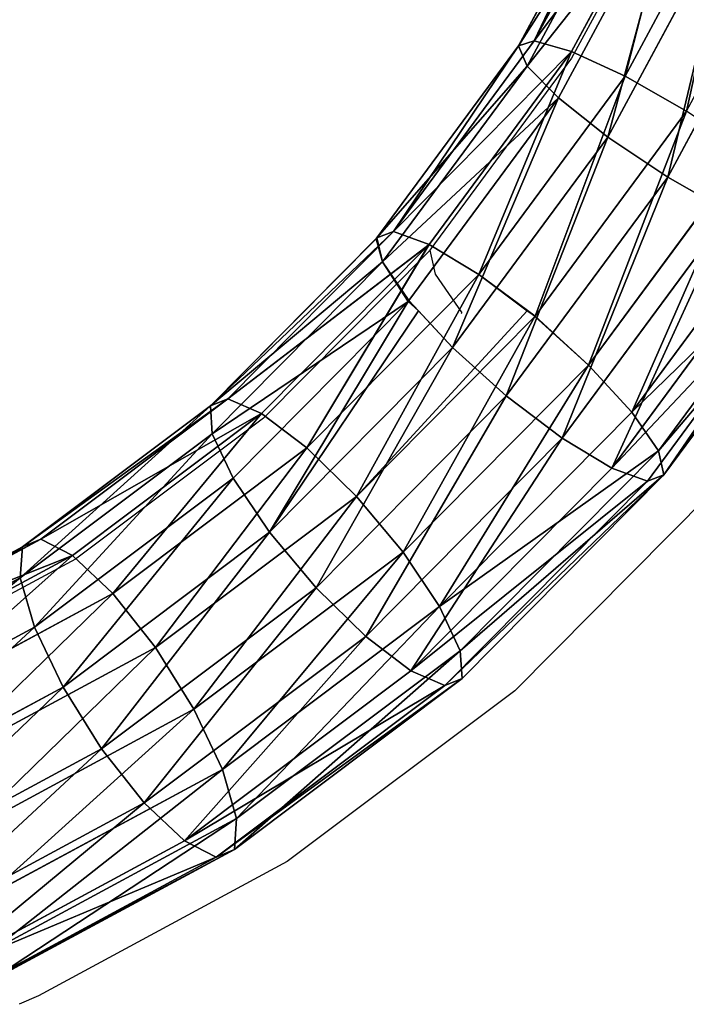
# Model space of a CAD drawing. Units: centimetres. Extents: x -305 to 305, y -290 to 289.
# Drawn here: x 66 to 74, y -39 to -28 of the extents above; entities that cross this region are included whole.
import ezdxf

# ---------------------------------------------------------------- set-up
doc = ezdxf.new("R2010")
doc.units = ezdxf.units.CM
doc.header["$LTSCALE"] = 2.54
doc.layers.get('0').update_dxf_attribs({"true_color": 0xff5454})
doc.layers.add('VP-EQ', color=7, linetype='Continuous', true_color=0x8a3492)

# ---------------------------------------------------------------- blocks, each defined once
blk = doc.blocks.new('Grupuj_79')
at = {"color": 0}
for p, q in [((-124.48, 30.678, 70.788), (-123.203, 28.271, 70.361)), ((-124.48, 30.678, 70.788), (-123.203, 28.271, 70.361)), ((-124.916, 30.584, 70.1), (-123.624, 28.15, 69.668)), ((-124.916, 30.584, 70.1), (-123.624, 28.15, 69.668)), ((-124.311, 30.633, 71.588), (-123.027, 28.213, 71.159)), ((-124.311, 30.633, 71.588), (-123.027, 28.213, 71.159)), ((-124.434, 30.456, 72.38), (-123.123, 27.983, 71.941)), ((-124.434, 30.456, 72.38), (-123.123, 27.983, 71.941)), ((-125.552, 30.365, 69.63), (-124.227, 27.866, 69.187)), ((-125.552, 30.365, 69.63), (-124.227, 27.866, 69.187)), ((-124.831, 30.173, 73.042), (-123.476, 27.618, 72.588)), ((-124.831, 30.173, 73.042), (-123.476, 27.618, 72.588)), ((-125.442, 29.828, 73.473), (-124.033, 27.171, 73.002)), ((-125.442, 29.828, 73.473), (-124.033, 27.171, 73.002)), ((-126.173, 29.474, 73.609), (-124.708, 26.712, 73.119)), ((-126.173, 29.474, 73.609), (-124.708, 26.712, 73.119)), ((-123.203, 28.271, 70.361), (-123.624, 28.15, 69.668)), ((-123.203, 28.271, 70.361), (-123.624, 28.15, 69.668)), ((-123.027, 28.213, 71.159), (-123.203, 28.271, 70.361)), ((-123.203, 28.271, 70.361), (-121.614, 26.088, 69.829)), ((-123.203, 28.271, 70.361), (-121.614, 26.088, 69.829)), ((-123.027, 28.213, 71.159), (-123.203, 28.271, 70.361)), ((-123.624, 28.15, 69.668), (-124.227, 27.866, 69.187)), ((-123.624, 28.15, 69.668), (-124.227, 27.866, 69.187)), ((-123.624, 28.15, 69.668), (-122.017, 25.941, 69.131)), ((-123.624, 28.15, 69.668), (-122.017, 25.941, 69.131)), ((-123.123, 27.983, 71.941), (-123.027, 28.213, 71.159)), ((-123.123, 27.983, 71.941), (-123.027, 28.213, 71.159)), ((-123.027, 28.213, 71.159), (-121.429, 26.018, 70.625)), ((-123.027, 28.213, 71.159), (-121.429, 26.018, 70.625)), ((-123.476, 27.618, 72.588), (-123.123, 27.983, 71.941)), ((-123.476, 27.618, 72.588), (-123.123, 27.983, 71.941)), ((-123.123, 27.983, 71.941), (-121.491, 25.741, 71.395)), ((-123.123, 27.983, 71.941), (-121.491, 25.741, 71.395)), ((-124.227, 27.866, 69.187), (-124.918, 27.465, 68.989)), ((-124.227, 27.866, 69.187), (-124.918, 27.465, 68.989)), ((-124.227, 27.866, 69.187), (-122.577, 25.599, 68.635)), ((-124.227, 27.866, 69.187), (-122.577, 25.599, 68.635)), ((-124.033, 27.171, 73.002), (-123.476, 27.618, 72.588)), ((-124.033, 27.171, 73.002), (-123.476, 27.618, 72.588)), ((-123.476, 27.618, 72.588), (-121.789, 25.299, 72.024)), ((-123.476, 27.618, 72.588), (-121.789, 25.299, 72.024)), ((-124.918, 27.465, 68.989), (-123.212, 25.12, 68.419)), ((-124.918, 27.465, 68.989), (-123.212, 25.12, 68.419)), ((-124.708, 26.712, 73.119), (-124.033, 27.171, 73.002)), ((-124.708, 26.712, 73.119), (-124.033, 27.171, 73.002)), ((-124.033, 27.171, 73.002), (-122.279, 24.761, 72.415)), ((-124.033, 27.171, 73.002), (-122.279, 24.761, 72.415)), ((-125.594, 27.006, 69.106), (-123.815, 24.561, 68.511)), ((-125.594, 27.006, 69.106), (-123.815, 24.561, 68.511)), ((-125.4, 26.311, 72.922), (-124.708, 26.712, 73.119)), ((-125.4, 26.311, 72.922), (-124.708, 26.712, 73.119)), ((-124.708, 26.712, 73.119), (-122.885, 24.207, 72.509)), ((-124.708, 26.712, 73.119), (-122.885, 24.207, 72.509)), ((-126.151, 26.559, 69.52), (-124.304, 24.022, 68.902)), ((-126.151, 26.559, 69.52), (-124.304, 24.022, 68.902)), ((-125.4, 26.311, 72.922), (-123.516, 23.723, 72.292)), ((-125.4, 26.311, 72.922), (-123.516, 23.723, 72.292)), ((-126.504, 26.194, 70.167), (-124.603, 23.581, 69.531)), ((-126.504, 26.194, 70.167), (-124.603, 23.581, 69.531)), ((-126.002, 26.027, 72.44), (-124.076, 23.381, 71.796)), ((-126.002, 26.027, 72.44), (-124.076, 23.381, 71.796)), ((-122.017, 25.941, 69.131), (-121.614, 26.088, 69.829)), ((-122.017, 25.941, 69.131), (-121.614, 26.088, 69.829)), ((-121.614, 26.088, 69.829), (-119.746, 24.174, 69.205)), ((-121.614, 26.088, 69.829), (-121.429, 26.018, 70.625)), ((-121.614, 26.088, 69.829), (-119.746, 24.174, 69.205)), ((-121.614, 26.088, 69.829), (-121.429, 26.018, 70.625)), ((-121.429, 26.018, 70.625), (-121.491, 25.741, 71.395)), ((-121.429, 26.018, 70.625), (-121.491, 25.741, 71.395)), ((-121.429, 26.018, 70.625), (-121.42, 26.004, 70.621)), ((-121.429, 26.018, 70.625), (-121.42, 26.004, 70.621)), ((-121.42, 26.004, 70.621), (-119.551, 24.093, 69.997)), ((-121.42, 26.004, 70.621), (-119.551, 24.093, 69.997)), ((-126.6, 25.964, 70.949), (-124.664, 23.304, 70.302)), ((-126.6, 25.964, 70.949), (-124.664, 23.304, 70.302)), ((-124.479, 23.234, 71.097), (-126.423, 25.906, 71.747)), ((-124.479, 23.234, 71.097), (-126.423, 25.906, 71.747)), ((-122.577, 25.599, 68.635), (-122.017, 25.941, 69.131)), ((-122.577, 25.599, 68.635), (-122.017, 25.941, 69.131)), ((-122.017, 25.941, 69.131), (-122.012, 25.934, 69.129)), ((-122.017, 25.941, 69.131), (-122.012, 25.934, 69.129)), ((-122.012, 25.934, 69.129), (-120.128, 24.005, 68.499)), ((-122.012, 25.934, 69.129), (-120.128, 24.005, 68.499)), ((-121.491, 25.741, 71.395), (-121.789, 25.299, 72.024)), ((-121.491, 25.741, 71.395), (-121.789, 25.299, 72.024)), ((-121.491, 25.741, 71.395), (-119.572, 23.774, 70.754)), ((-121.491, 25.741, 71.395), (-119.572, 23.774, 70.754)), ((-123.123, 25.18, 68.447), (-122.577, 25.599, 68.635)), ((-123.123, 25.18, 68.447), (-122.577, 25.599, 68.635)), ((-122.577, 25.599, 68.635), (-120.638, 23.612, 67.986)), ((-122.577, 25.599, 68.635), (-120.638, 23.612, 67.986)), ((-121.898, 25.18, 72.111), (-121.782, 25.289, 72.022)), ((-121.898, 25.18, 72.111), (-121.782, 25.289, 72.022)), ((-121.789, 25.299, 72.024), (-121.782, 25.289, 72.022)), ((-121.789, 25.299, 72.024), (-121.782, 25.289, 72.022)), ((-121.782, 25.289, 72.022), (-119.806, 23.267, 71.361)), ((-121.782, 25.289, 72.022), (-119.806, 23.267, 71.361)), ((-123.208, 25.115, 68.417), (-123.815, 24.561, 68.511)), ((-123.208, 25.115, 68.417), (-123.815, 24.561, 68.511)), ((-123.123, 25.18, 68.447), (-123.212, 25.12, 68.419)), ((-123.212, 25.12, 68.419), (-123.208, 25.115, 68.417)), ((-123.208, 25.115, 68.417), (-123.123, 25.18, 68.447)), ((-123.208, 25.115, 68.417), (-121.198, 23.055, 67.745)), ((-123.208, 25.115, 68.417), (-121.198, 23.055, 67.745)), ((-121.898, 25.18, 72.111), (-122.279, 24.761, 72.415)), ((-121.898, 25.18, 72.111), (-122.279, 24.761, 72.415)), ((-122.885, 24.207, 72.509), (-122.279, 24.761, 72.415)), ((-122.885, 24.207, 72.509), (-122.279, 24.761, 72.415)), ((-122.279, 24.761, 72.415), (-120.216, 22.648, 71.726)), ((-122.279, 24.761, 72.415), (-120.216, 22.648, 71.726)), ((-123.815, 24.561, 68.511), (-124.304, 24.022, 68.902)), ((-123.815, 24.561, 68.511), (-124.304, 24.022, 68.902)), ((-123.815, 24.561, 68.511), (-121.723, 22.418, 67.812)), ((-123.815, 24.561, 68.511), (-121.723, 22.418, 67.812)), ((-123.516, 23.723, 72.292), (-122.885, 24.207, 72.509)), ((-123.516, 23.723, 72.292), (-122.885, 24.207, 72.509)), ((-122.885, 24.207, 72.509), (-120.742, 22.011, 71.792)), ((-122.885, 24.207, 72.509), (-120.742, 22.011, 71.792)), ((-119.746, 24.174, 69.205), (-120.128, 24.005, 68.499)), ((-119.746, 24.174, 69.205), (-120.128, 24.005, 68.499)), ((-119.551, 24.093, 69.997), (-119.746, 24.174, 69.205)), ((-119.551, 24.093, 69.997), (-119.746, 24.174, 69.205)), ((-119.746, 24.174, 69.205), (-117.639, 22.569, 68.5)), ((-119.746, 24.174, 69.205), (-117.639, 22.569, 68.5)), ((-124.304, 24.022, 68.902), (-124.603, 23.581, 69.531)), ((-124.304, 24.022, 68.902), (-124.603, 23.581, 69.531)), ((-124.304, 24.022, 68.902), (-122.134, 21.798, 68.177)), ((-124.304, 24.022, 68.902), (-122.134, 21.798, 68.177)), ((-120.128, 24.005, 68.499), (-120.638, 23.612, 67.986)), ((-120.128, 24.005, 68.499), (-120.638, 23.612, 67.986)), ((-120.128, 24.005, 68.499), (-117.996, 22.382, 67.786)), ((-120.128, 24.005, 68.499), (-117.996, 22.382, 67.786)), ((-119.572, 23.774, 70.754), (-119.551, 24.093, 69.997)), ((-119.572, 23.774, 70.754), (-119.551, 24.093, 69.997)), ((-119.551, 24.093, 69.997), (-117.432, 22.479, 69.288)), ((-119.551, 24.093, 69.997), (-117.432, 22.479, 69.288)), ((-124.076, 23.381, 71.796), (-123.516, 23.723, 72.292)), ((-124.076, 23.381, 71.796), (-123.516, 23.723, 72.292)), ((-123.516, 23.723, 72.292), (-121.302, 21.454, 71.551)), ((-123.516, 23.723, 72.292), (-121.302, 21.454, 71.551)), ((-119.806, 23.267, 71.361), (-119.572, 23.774, 70.754)), ((-119.806, 23.267, 71.361), (-119.572, 23.774, 70.754)), ((-119.572, 23.774, 70.754), (-117.407, 22.126, 70.03)), ((-119.572, 23.774, 70.754), (-117.407, 22.126, 70.03)), ((-124.603, 23.581, 69.531), (-124.664, 23.304, 70.302)), ((-124.603, 23.581, 69.531), (-124.664, 23.304, 70.302)), ((-124.603, 23.581, 69.531), (-122.368, 21.291, 68.784)), ((-124.603, 23.581, 69.531), (-122.368, 21.291, 68.784)), ((-120.638, 23.612, 67.986), (-121.198, 23.055, 67.745)), ((-120.638, 23.612, 67.986), (-121.198, 23.055, 67.745)), ((-120.638, 23.612, 67.986), (-118.449, 21.946, 67.254)), ((-120.638, 23.612, 67.986), (-118.449, 21.946, 67.254)), ((-124.479, 23.234, 71.097), (-124.076, 23.381, 71.796)), ((-124.479, 23.234, 71.097), (-124.076, 23.381, 71.796)), ((-124.076, 23.381, 71.796), (-121.812, 21.06, 71.039)), ((-124.076, 23.381, 71.796), (-121.812, 21.06, 71.039)), ((-124.664, 23.304, 70.302), (-124.479, 23.234, 71.097)), ((-124.664, 23.304, 70.302), (-122.389, 20.972, 69.541)), ((-124.664, 23.304, 70.302), (-124.479, 23.234, 71.097)), ((-124.664, 23.304, 70.302), (-122.389, 20.972, 69.541)), ((-122.193, 20.892, 70.333), (-124.479, 23.234, 71.097)), ((-122.193, 20.892, 70.333), (-124.479, 23.234, 71.097)), ((-120.216, 22.648, 71.726), (-119.806, 23.267, 71.361)), ((-120.216, 22.648, 71.726), (-119.806, 23.267, 71.361)), ((-119.806, 23.267, 71.361), (-117.568, 21.563, 70.612)), ((-119.806, 23.267, 71.361), (-117.568, 21.563, 70.612)), ((-121.198, 23.055, 67.745), (-121.723, 22.418, 67.812)), ((-121.198, 23.055, 67.745), (-121.723, 22.418, 67.812)), ((-121.198, 23.055, 67.745), (-118.93, 21.328, 66.986)), ((-121.198, 23.055, 67.745), (-118.93, 21.328, 66.986)), ((-120.742, 22.011, 71.792), (-120.216, 22.648, 71.726)), ((-120.742, 22.011, 71.792), (-120.216, 22.648, 71.726)), ((-120.216, 22.648, 71.726), (-117.89, 20.876, 70.947)), ((-120.216, 22.648, 71.726), (-117.89, 20.876, 70.947)), ((-117.639, 22.569, 68.5), (-117.996, 22.382, 67.786)), ((-117.639, 22.569, 68.5), (-117.996, 22.382, 67.786)), ((-117.639, 22.569, 68.5), (-115.336, 21.308, 67.73)), ((-117.639, 22.569, 68.5), (-115.336, 21.308, 67.73)), ((-117.432, 22.479, 69.288), (-117.639, 22.569, 68.5)), ((-117.432, 22.479, 69.288), (-117.639, 22.569, 68.5)), ((-117.432, 22.479, 69.288), (-115.117, 21.211, 68.513)), ((-117.407, 22.126, 70.03), (-117.432, 22.479, 69.288)), ((-117.432, 22.479, 69.288), (-115.117, 21.211, 68.513)), ((-117.407, 22.126, 70.03), (-117.432, 22.479, 69.288)), ((-121.723, 22.418, 67.812), (-122.134, 21.798, 68.177)), ((-121.723, 22.418, 67.812), (-122.134, 21.798, 68.177)), ((-121.723, 22.418, 67.812), (-119.364, 20.621, 67.023)), ((-121.723, 22.418, 67.812), (-119.364, 20.621, 67.023)), ((-117.996, 22.382, 67.786), (-118.449, 21.946, 67.254)), ((-117.996, 22.382, 67.786), (-118.449, 21.946, 67.254)), ((-117.996, 22.382, 67.786), (-115.667, 21.106, 67.007)), ((-117.996, 22.382, 67.786), (-115.667, 21.106, 67.007)), ((-117.568, 21.563, 70.612), (-117.407, 22.126, 70.03)), ((-117.568, 21.563, 70.612), (-117.407, 22.126, 70.03)), ((-117.407, 22.126, 70.03), (-115.042, 20.831, 69.239)), ((-117.407, 22.126, 70.03), (-115.042, 20.831, 69.239)), ((-121.302, 21.454, 71.551), (-120.742, 22.011, 71.792)), ((-121.302, 21.454, 71.551), (-120.742, 22.011, 71.792)), ((-120.742, 22.011, 71.792), (-118.324, 20.17, 70.984)), ((-120.742, 22.011, 71.792), (-118.324, 20.17, 70.984)), ((-118.449, 21.946, 67.254), (-118.93, 21.328, 66.986)), ((-118.449, 21.946, 67.254), (-118.93, 21.328, 66.986)), ((-118.449, 21.946, 67.254), (-116.058, 20.636, 66.455)), ((-118.449, 21.946, 67.254), (-116.058, 20.636, 66.455)), ((-122.134, 21.798, 68.177), (-122.368, 21.291, 68.784)), ((-122.134, 21.798, 68.177), (-122.368, 21.291, 68.784)), ((-122.134, 21.798, 68.177), (-119.686, 19.934, 67.358)), ((-122.134, 21.798, 68.177), (-119.686, 19.934, 67.358)), ((-117.89, 20.876, 70.947), (-117.568, 21.563, 70.612)), ((-117.89, 20.876, 70.947), (-117.568, 21.563, 70.612)), ((-117.568, 21.563, 70.612), (-115.123, 20.224, 69.795)), ((-117.568, 21.563, 70.612), (-115.123, 20.224, 69.795)), ((-121.812, 21.06, 71.039), (-121.302, 21.454, 71.551)), ((-121.812, 21.06, 71.039), (-121.302, 21.454, 71.551)), ((-121.302, 21.454, 71.551), (-118.804, 19.551, 70.716)), ((-121.302, 21.454, 71.551), (-118.804, 19.551, 70.716)), ((-122.368, 21.291, 68.784), (-122.389, 20.972, 69.541)), ((-122.368, 21.291, 68.784), (-122.389, 20.972, 69.541)), ((-122.368, 21.291, 68.784), (-119.846, 19.371, 67.94)), ((-122.368, 21.291, 68.784), (-119.846, 19.371, 67.94)), ((-118.93, 21.328, 66.986), (-119.364, 20.621, 67.023)), ((-118.93, 21.328, 66.986), (-119.364, 20.621, 67.023)), ((-118.93, 21.328, 66.986), (-116.451, 19.97, 66.157)), ((-118.93, 21.328, 66.986), (-116.451, 19.97, 66.157)), ((-122.193, 20.892, 70.333), (-121.812, 21.06, 71.039)), ((-122.193, 20.892, 70.333), (-121.812, 21.06, 71.039)), ((-121.812, 21.06, 71.039), (-119.257, 19.115, 70.184)), ((-121.812, 21.06, 71.039), (-119.257, 19.115, 70.184)), ((-122.389, 20.972, 69.541), (-122.193, 20.892, 70.333)), ((-122.389, 20.972, 69.541), (-119.821, 19.018, 68.682)), ((-122.389, 20.972, 69.541), (-122.193, 20.892, 70.333)), ((-122.389, 20.972, 69.541), (-119.821, 19.018, 68.682)), ((-119.615, 18.928, 69.47), (-122.193, 20.892, 70.333)), ((-119.615, 18.928, 69.47), (-122.193, 20.892, 70.333)), ((-118.324, 20.17, 70.984), (-117.89, 20.876, 70.947)), ((-118.324, 20.17, 70.984), (-117.89, 20.876, 70.947)), ((-117.89, 20.876, 70.947), (-115.348, 19.484, 70.097)), ((-117.89, 20.876, 70.947), (-115.348, 19.484, 70.097)), ((-119.364, 20.621, 67.023), (-119.686, 19.934, 67.358)), ((-119.364, 20.621, 67.023), (-119.686, 19.934, 67.358)), ((-119.364, 20.621, 67.023), (-116.785, 19.209, 66.16)), ((-119.364, 20.621, 67.023), (-116.785, 19.209, 66.16)), ((-118.804, 19.551, 70.716), (-118.324, 20.17, 70.984)), ((-118.804, 19.551, 70.716), (-118.324, 20.17, 70.984)), ((-118.324, 20.17, 70.984), (-115.682, 18.723, 70.1)), ((-118.324, 20.17, 70.984), (-115.682, 18.723, 70.1)), ((-119.686, 19.934, 67.358), (-119.846, 19.371, 67.94)), ((-119.686, 19.934, 67.358), (-119.846, 19.371, 67.94)), ((-119.686, 19.934, 67.358), (-117.01, 18.469, 66.463)), ((-119.686, 19.934, 67.358), (-117.01, 18.469, 66.463)), ((-119.257, 19.115, 70.184), (-118.804, 19.551, 70.716)), ((-119.257, 19.115, 70.184), (-118.804, 19.551, 70.716)), ((-118.804, 19.551, 70.716), (-116.075, 18.057, 69.803)), ((-118.804, 19.551, 70.716), (-116.075, 18.057, 69.803)), ((-119.846, 19.371, 67.94), (-117.091, 17.862, 67.019)), ((-119.846, 19.371, 67.94), (-119.821, 19.018, 68.682)), ((-119.846, 19.371, 67.94), (-117.091, 17.862, 67.019)), ((-119.846, 19.371, 67.94), (-119.821, 19.018, 68.682)), ((-119.615, 18.928, 69.47), (-119.257, 19.115, 70.184)), ((-119.615, 18.928, 69.47), (-119.257, 19.115, 70.184)), ((-119.257, 19.115, 70.184), (-116.466, 17.587, 69.251)), ((-119.257, 19.115, 70.184), (-116.466, 17.587, 69.251)), ((-119.821, 19.018, 68.682), (-117.016, 17.482, 67.744)), ((-119.821, 19.018, 68.682), (-117.016, 17.482, 67.744)), ((-119.821, 19.018, 68.682), (-119.615, 18.928, 69.47)), ((-119.821, 19.018, 68.682), (-119.615, 18.928, 69.47)), ((-116.797, 17.385, 68.528), (-119.615, 18.928, 69.47)), ((-116.797, 17.385, 68.528), (-119.615, 18.928, 69.47))]:
    blk.add_line(p, q, dxfattribs=at)
mesh = blk.add_polyface(dxfattribs=at)
corners = [(-124.916, 30.584, 70.1), (-123.203, 28.271, 70.361), (-123.624, 28.15, 69.668), (-124.48, 30.678, 70.788)]
mesh.append_faces([[corners[k] for k in face] for face in [(0, 1, 2), (1, 0, 3)]], dxfattribs={"vtx0": -1, "color": 0})
mesh = blk.add_polyface(dxfattribs=at)
corners = [(-123.203, 28.271, 70.361), (-124.311, 30.633, 71.588), (-123.027, 28.213, 71.159), (-124.48, 30.678, 70.788)]
mesh.append_faces([[corners[k] for k in face] for face in [(0, 1, 2), (1, 0, 3)]], dxfattribs={"vtx0": -1, "color": 0})
mesh = blk.add_polyface(dxfattribs=at)
corners = [(-124.916, 30.584, 70.1), (-124.227, 27.866, 69.187), (-125.552, 30.365, 69.63), (-123.624, 28.15, 69.668)]
mesh.append_faces([[corners[k] for k in face] for face in [(0, 1, 2), (1, 0, 3)]], dxfattribs={"vtx0": -1, "color": 0})
mesh = blk.add_polyface(dxfattribs=at)
corners = [(-123.027, 28.213, 71.159), (-124.434, 30.456, 72.38), (-123.123, 27.983, 71.941), (-124.311, 30.633, 71.588)]
mesh.append_faces([[corners[k] for k in face] for face in [(0, 1, 2), (1, 0, 3)]], dxfattribs={"vtx0": -1, "color": 0})
mesh = blk.add_polyface(dxfattribs=at)
corners = [(-123.123, 27.983, 71.941), (-124.831, 30.173, 73.042), (-123.476, 27.618, 72.588), (-124.434, 30.456, 72.38)]
mesh.append_faces([[corners[k] for k in face] for face in [(0, 1, 2), (1, 0, 3)]], dxfattribs={"vtx0": -1, "color": 0})
mesh = blk.add_polyface(dxfattribs=at)
corners = [(-125.552, 30.365, 69.63), (-124.918, 27.465, 68.989), (-126.292, 30.055, 69.449), (-124.227, 27.866, 69.187)]
mesh.append_faces([[corners[k] for k in face] for face in [(0, 1, 2), (1, 0, 3)]], dxfattribs={"vtx0": -1, "color": 0})
mesh = blk.add_polyface(dxfattribs=at)
corners = [(-124.033, 27.171, 73.002), (-124.831, 30.173, 73.042), (-125.442, 29.828, 73.473), (-123.476, 27.618, 72.588)]
mesh.append_faces([[corners[k] for k in face] for face in [(0, 1, 2), (1, 0, 3)]], dxfattribs={"vtx0": -1, "color": 0})
mesh = blk.add_polyface(dxfattribs=at)
corners = [(-124.708, 26.712, 73.119), (-125.442, 29.828, 73.473), (-126.173, 29.474, 73.609), (-124.033, 27.171, 73.002)]
mesh.append_faces([[corners[k] for k in face] for face in [(0, 1, 2), (1, 0, 3)]], dxfattribs={"vtx0": -1, "color": 0})
mesh = blk.add_polyface(dxfattribs=at)
corners = [(-125.4, 26.311, 72.922), (-126.173, 29.474, 73.609), (-126.913, 29.163, 73.428), (-124.708, 26.712, 73.119)]
mesh.append_faces([[corners[k] for k in face] for face in [(0, 1, 2), (1, 0, 3)]], dxfattribs={"vtx0": -1, "color": 0})
mesh = blk.add_polyface(dxfattribs=at)
corners = [(-123.624, 28.15, 69.668), (-121.614, 26.088, 69.829), (-122.017, 25.941, 69.131), (-123.203, 28.271, 70.361)]
mesh.append_faces([[corners[k] for k in face] for face in [(0, 1, 2), (1, 0, 3)]], dxfattribs={"vtx0": -1, "color": 0})
mesh = blk.add_polyface(dxfattribs=at)
corners = [(-121.614, 26.088, 69.829), (-123.027, 28.213, 71.159), (-121.429, 26.018, 70.625), (-123.203, 28.271, 70.361)]
mesh.append_faces([[corners[k] for k in face] for face in [(0, 1, 2), (1, 0, 3)]], dxfattribs={"vtx0": -1, "color": 0})
mesh = blk.add_polyface(dxfattribs=at)
corners = [(-123.624, 28.15, 69.668), (-122.577, 25.599, 68.635), (-124.227, 27.866, 69.187), (-122.017, 25.941, 69.131)]
mesh.append_faces([[corners[k] for k in face] for face in [(0, 1, 2), (1, 0, 3)]], dxfattribs={"vtx0": -1, "color": 0})
mesh = blk.add_polyface(dxfattribs=at)
corners = [(-121.429, 26.018, 70.625), (-123.123, 27.983, 71.941), (-121.491, 25.741, 71.395), (-123.027, 28.213, 71.159)]
mesh.append_faces([[corners[k] for k in face] for face in [(0, 1, 2), (1, 0, 3)]], dxfattribs={"vtx0": -1, "color": 0})
mesh = blk.add_polyface(dxfattribs=at)
corners = [(-121.491, 25.741, 71.395), (-123.476, 27.618, 72.588), (-121.789, 25.299, 72.024), (-123.123, 27.983, 71.941)]
mesh.append_faces([[corners[k] for k in face] for face in [(0, 1, 2), (1, 0, 3)]], dxfattribs={"vtx0": -1, "color": 0})
mesh = blk.add_polyface(dxfattribs=at)
corners = [(-124.227, 27.866, 69.187), (-123.212, 25.12, 68.419), (-124.918, 27.465, 68.989), (-122.577, 25.599, 68.635), (-123.123, 25.18, 68.447)]
mesh.append_faces([[corners[k] for k in face] for face in [(0, 1, 2), (1, 3, 4)]], dxfattribs={"vtx0": -1, "color": 0})
mesh.append_faces([[corners[k] for k in face] for face in [(1, 0, 3)]], dxfattribs={"vtx0": -1, "vtx2": -1, "color": 0})
mesh = blk.add_polyface(dxfattribs=at)
corners = [(-122.279, 24.761, 72.415), (-123.476, 27.618, 72.588), (-124.033, 27.171, 73.002), (-121.789, 25.299, 72.024), (-121.898, 25.18, 72.111), (-121.782, 25.289, 72.022)]
mesh.append_faces([[corners[k] for k in face] for face in [(0, 1, 2), (3, 4, 5)]], dxfattribs={"vtx0": -1, "color": 0})
mesh.append_faces([[corners[k] for k in face] for face in [(1, 0, 3)]], dxfattribs={"vtx0": -1, "vtx1": -1, "color": 0})
mesh.append_faces([[corners[k] for k in face] for face in [(3, 0, 4)]], dxfattribs={"vtx0": -1, "vtx2": -1, "color": 0})
mesh = blk.add_polyface(dxfattribs=at)
corners = [(-124.918, 27.465, 68.989), (-123.815, 24.561, 68.511), (-125.594, 27.006, 69.106), (-123.212, 25.12, 68.419), (-123.208, 25.115, 68.417)]
mesh.append_faces([[corners[k] for k in face] for face in [(0, 1, 2), (1, 3, 4)]], dxfattribs={"vtx0": -1, "color": 0})
mesh.append_faces([[corners[k] for k in face] for face in [(1, 0, 3)]], dxfattribs={"vtx0": -1, "vtx2": -1, "color": 0})
mesh = blk.add_polyface(dxfattribs=at)
corners = [(-122.885, 24.207, 72.509), (-124.033, 27.171, 73.002), (-124.708, 26.712, 73.119), (-122.279, 24.761, 72.415)]
mesh.append_faces([[corners[k] for k in face] for face in [(0, 1, 2), (1, 0, 3)]], dxfattribs={"vtx0": -1, "color": 0})
mesh = blk.add_polyface(dxfattribs=at)
corners = [(-125.594, 27.006, 69.106), (-124.304, 24.022, 68.902), (-126.151, 26.559, 69.52), (-123.815, 24.561, 68.511)]
mesh.append_faces([[corners[k] for k in face] for face in [(0, 1, 2), (1, 0, 3)]], dxfattribs={"vtx0": -1, "color": 0})
mesh = blk.add_polyface(dxfattribs=at)
corners = [(-123.516, 23.723, 72.292), (-124.708, 26.712, 73.119), (-125.4, 26.311, 72.922), (-122.885, 24.207, 72.509)]
mesh.append_faces([[corners[k] for k in face] for face in [(0, 1, 2), (1, 0, 3)]], dxfattribs={"vtx0": -1, "color": 0})
mesh = blk.add_polyface(dxfattribs=at)
corners = [(-126.504, 26.194, 70.167), (-124.304, 24.022, 68.902), (-124.603, 23.581, 69.531), (-126.151, 26.559, 69.52)]
mesh.append_faces([[corners[k] for k in face] for face in [(0, 1, 2), (1, 0, 3)]], dxfattribs={"vtx0": -1, "color": 0})
mesh = blk.add_polyface(dxfattribs=at)
corners = [(-124.076, 23.381, 71.796), (-125.4, 26.311, 72.922), (-126.002, 26.027, 72.44), (-123.516, 23.723, 72.292)]
mesh.append_faces([[corners[k] for k in face] for face in [(0, 1, 2), (1, 0, 3)]], dxfattribs={"vtx0": -1, "color": 0})
mesh = blk.add_polyface(dxfattribs=at)
corners = [(-126.6, 25.964, 70.949), (-124.603, 23.581, 69.531), (-124.664, 23.304, 70.302), (-126.504, 26.194, 70.167)]
mesh.append_faces([[corners[k] for k in face] for face in [(0, 1, 2), (1, 0, 3)]], dxfattribs={"vtx0": -1, "color": 0})
mesh = blk.add_polyface(dxfattribs=at)
corners = [(-124.076, 23.381, 71.796), (-126.423, 25.906, 71.747), (-124.479, 23.234, 71.097), (-126.002, 26.027, 72.44)]
mesh.append_faces([[corners[k] for k in face] for face in [(0, 1, 2), (1, 0, 3)]], dxfattribs={"vtx0": -1, "color": 0})
mesh = blk.add_polyface(dxfattribs=at)
corners = [(-122.012, 25.934, 69.129), (-119.746, 24.174, 69.205), (-120.128, 24.005, 68.499), (-122.017, 25.941, 69.131), (-121.614, 26.088, 69.829)]
mesh.append_faces([[corners[k] for k in face] for face in [(0, 1, 2), (1, 3, 4)]], dxfattribs={"vtx0": -1, "color": 0})
mesh.append_faces([[corners[k] for k in face] for face in [(1, 0, 3)]], dxfattribs={"vtx0": -1, "vtx2": -1, "color": 0})
mesh = blk.add_polyface(dxfattribs=at)
corners = [(-121.614, 26.088, 69.829), (-119.551, 24.093, 69.997), (-119.746, 24.174, 69.205), (-121.429, 26.018, 70.625), (-121.42, 26.004, 70.621)]
mesh.append_faces([[corners[k] for k in face] for face in [(0, 1, 2), (1, 3, 4)]], dxfattribs={"vtx0": -1, "color": 0})
mesh.append_faces([[corners[k] for k in face] for face in [(1, 0, 3)]], dxfattribs={"vtx0": -1, "vtx2": -1, "color": 0})
mesh = blk.add_polyface(dxfattribs=at)
corners = [(-119.551, 24.093, 69.997), (-121.491, 25.741, 71.395), (-119.572, 23.774, 70.754), (-121.42, 26.004, 70.621), (-121.429, 26.018, 70.625)]
mesh.append_faces([[corners[k] for k in face] for face in [(0, 1, 2), (1, 3, 4)]], dxfattribs={"vtx0": -1, "color": 0})
mesh.append_faces([[corners[k] for k in face] for face in [(1, 0, 3)]], dxfattribs={"vtx0": -1, "vtx2": -1, "color": 0})
mesh = blk.add_polyface(dxfattribs=at)
corners = [(-126.423, 25.906, 71.747), (-124.664, 23.304, 70.302), (-124.479, 23.234, 71.097), (-126.6, 25.964, 70.949)]
mesh.append_faces([[corners[k] for k in face] for face in [(0, 1, 2), (1, 0, 3)]], dxfattribs={"vtx0": -1, "color": 0})
mesh = blk.add_polyface(dxfattribs=at)
corners = [(-122.017, 25.941, 69.131), (-120.638, 23.612, 67.986), (-122.577, 25.599, 68.635), (-122.012, 25.934, 69.129), (-120.128, 24.005, 68.499)]
mesh.append_faces([[corners[k] for k in face] for face in [(0, 1, 2), (1, 3, 4)]], dxfattribs={"vtx0": -1, "color": 0})
mesh.append_faces([[corners[k] for k in face] for face in [(1, 0, 3)]], dxfattribs={"vtx0": -1, "vtx2": -1, "color": 0})
mesh = blk.add_polyface(dxfattribs=at)
corners = [(-119.572, 23.774, 70.754), (-121.782, 25.289, 72.022), (-119.806, 23.267, 71.361), (-121.491, 25.741, 71.395), (-121.789, 25.299, 72.024)]
mesh.append_faces([[corners[k] for k in face] for face in [(0, 1, 2), (1, 3, 4)]], dxfattribs={"vtx0": -1, "color": 0})
mesh.append_faces([[corners[k] for k in face] for face in [(1, 0, 3)]], dxfattribs={"vtx0": -1, "vtx2": -1, "color": 0})
mesh = blk.add_polyface(dxfattribs=at)
corners = [(-123.123, 25.18, 68.447), (-121.198, 23.055, 67.745), (-123.208, 25.115, 68.417), (-122.577, 25.599, 68.635), (-120.638, 23.612, 67.986)]
mesh.append_faces([[corners[k] for k in face] for face in [(0, 1, 2), (1, 3, 4)]], dxfattribs={"vtx0": -1, "color": 0})
mesh.append_faces([[corners[k] for k in face] for face in [(1, 0, 3)]], dxfattribs={"vtx0": -1, "vtx2": -1, "color": 0})
mesh = blk.add_polyface(dxfattribs=at)
corners = [(-120.216, 22.648, 71.726), (-121.898, 25.18, 72.111), (-122.279, 24.761, 72.415), (-121.782, 25.289, 72.022), (-119.806, 23.267, 71.361)]
mesh.append_faces([[corners[k] for k in face] for face in [(0, 1, 2), (3, 0, 4)]], dxfattribs={"vtx0": -1, "color": 0})
mesh.append_faces([[corners[k] for k in face] for face in [(1, 0, 3)]], dxfattribs={"vtx0": -1, "vtx1": -1, "color": 0})
mesh = blk.add_polyface(dxfattribs=at)
corners = [(-123.208, 25.115, 68.417), (-121.723, 22.418, 67.812), (-123.815, 24.561, 68.511), (-121.198, 23.055, 67.745)]
mesh.append_faces([[corners[k] for k in face] for face in [(0, 1, 2), (1, 0, 3)]], dxfattribs={"vtx0": -1, "color": 0})
mesh = blk.add_polyface(dxfattribs=at)
corners = [(-120.742, 22.011, 71.792), (-122.279, 24.761, 72.415), (-122.885, 24.207, 72.509), (-120.216, 22.648, 71.726)]
mesh.append_faces([[corners[k] for k in face] for face in [(0, 1, 2), (1, 0, 3)]], dxfattribs={"vtx0": -1, "color": 0})
mesh = blk.add_polyface(dxfattribs=at)
corners = [(-123.815, 24.561, 68.511), (-122.134, 21.798, 68.177), (-124.304, 24.022, 68.902), (-121.723, 22.418, 67.812)]
mesh.append_faces([[corners[k] for k in face] for face in [(0, 1, 2), (1, 0, 3)]], dxfattribs={"vtx0": -1, "color": 0})
mesh = blk.add_polyface(dxfattribs=at)
corners = [(-121.302, 21.454, 71.551), (-122.885, 24.207, 72.509), (-123.516, 23.723, 72.292), (-120.742, 22.011, 71.792)]
mesh.append_faces([[corners[k] for k in face] for face in [(0, 1, 2), (1, 0, 3)]], dxfattribs={"vtx0": -1, "color": 0})
mesh = blk.add_polyface(dxfattribs=at)
corners = [(-120.128, 24.005, 68.499), (-117.639, 22.569, 68.5), (-117.996, 22.382, 67.786), (-119.746, 24.174, 69.205)]
mesh.append_faces([[corners[k] for k in face] for face in [(0, 1, 2), (1, 0, 3)]], dxfattribs={"vtx0": -1, "color": 0})
mesh = blk.add_polyface(dxfattribs=at)
corners = [(-119.746, 24.174, 69.205), (-117.432, 22.479, 69.288), (-117.639, 22.569, 68.5), (-119.551, 24.093, 69.997)]
mesh.append_faces([[corners[k] for k in face] for face in [(0, 1, 2), (1, 0, 3)]], dxfattribs={"vtx0": -1, "color": 0})
mesh = blk.add_polyface(dxfattribs=at)
corners = [(-124.603, 23.581, 69.531), (-122.134, 21.798, 68.177), (-122.368, 21.291, 68.784), (-124.304, 24.022, 68.902)]
mesh.append_faces([[corners[k] for k in face] for face in [(0, 1, 2), (1, 0, 3)]], dxfattribs={"vtx0": -1, "color": 0})
mesh = blk.add_polyface(dxfattribs=at)
corners = [(-120.128, 24.005, 68.499), (-118.449, 21.946, 67.254), (-120.638, 23.612, 67.986), (-117.996, 22.382, 67.786)]
mesh.append_faces([[corners[k] for k in face] for face in [(0, 1, 2), (1, 0, 3)]], dxfattribs={"vtx0": -1, "color": 0})
mesh = blk.add_polyface(dxfattribs=at)
corners = [(-119.551, 24.093, 69.997), (-117.407, 22.126, 70.03), (-117.432, 22.479, 69.288), (-119.572, 23.774, 70.754)]
mesh.append_faces([[corners[k] for k in face] for face in [(0, 1, 2), (1, 0, 3)]], dxfattribs={"vtx0": -1, "color": 0})
mesh = blk.add_polyface(dxfattribs=at)
corners = [(-121.812, 21.06, 71.039), (-123.516, 23.723, 72.292), (-124.076, 23.381, 71.796), (-121.302, 21.454, 71.551)]
mesh.append_faces([[corners[k] for k in face] for face in [(0, 1, 2), (1, 0, 3)]], dxfattribs={"vtx0": -1, "color": 0})
mesh = blk.add_polyface(dxfattribs=at)
corners = [(-117.568, 21.563, 70.612), (-119.572, 23.774, 70.754), (-119.806, 23.267, 71.361), (-117.407, 22.126, 70.03)]
mesh.append_faces([[corners[k] for k in face] for face in [(0, 1, 2), (1, 0, 3)]], dxfattribs={"vtx0": -1, "color": 0})
mesh = blk.add_polyface(dxfattribs=at)
corners = [(-124.664, 23.304, 70.302), (-122.368, 21.291, 68.784), (-122.389, 20.972, 69.541), (-124.603, 23.581, 69.531)]
mesh.append_faces([[corners[k] for k in face] for face in [(0, 1, 2), (1, 0, 3)]], dxfattribs={"vtx0": -1, "color": 0})
mesh = blk.add_polyface(dxfattribs=at)
corners = [(-120.638, 23.612, 67.986), (-118.93, 21.328, 66.986), (-121.198, 23.055, 67.745), (-118.449, 21.946, 67.254)]
mesh.append_faces([[corners[k] for k in face] for face in [(0, 1, 2), (1, 0, 3)]], dxfattribs={"vtx0": -1, "color": 0})
mesh = blk.add_polyface(dxfattribs=at)
corners = [(-121.812, 21.06, 71.039), (-124.479, 23.234, 71.097), (-122.193, 20.892, 70.333), (-124.076, 23.381, 71.796)]
mesh.append_faces([[corners[k] for k in face] for face in [(0, 1, 2), (1, 0, 3)]], dxfattribs={"vtx0": -1, "color": 0})
mesh = blk.add_polyface(dxfattribs=at)
corners = [(-122.193, 20.892, 70.333), (-124.664, 23.304, 70.302), (-122.389, 20.972, 69.541), (-124.479, 23.234, 71.097)]
mesh.append_faces([[corners[k] for k in face] for face in [(0, 1, 2), (1, 0, 3)]], dxfattribs={"vtx0": -1, "color": 0})
mesh = blk.add_polyface(dxfattribs=at)
corners = [(-117.89, 20.876, 70.947), (-119.806, 23.267, 71.361), (-120.216, 22.648, 71.726), (-117.568, 21.563, 70.612)]
mesh.append_faces([[corners[k] for k in face] for face in [(0, 1, 2), (1, 0, 3)]], dxfattribs={"vtx0": -1, "color": 0})
mesh = blk.add_polyface(dxfattribs=at)
corners = [(-121.198, 23.055, 67.745), (-119.364, 20.621, 67.023), (-121.723, 22.418, 67.812), (-118.93, 21.328, 66.986)]
mesh.append_faces([[corners[k] for k in face] for face in [(0, 1, 2), (1, 0, 3)]], dxfattribs={"vtx0": -1, "color": 0})
mesh = blk.add_polyface(dxfattribs=at)
corners = [(-118.324, 20.17, 70.984), (-120.216, 22.648, 71.726), (-120.742, 22.011, 71.792), (-117.89, 20.876, 70.947)]
mesh.append_faces([[corners[k] for k in face] for face in [(0, 1, 2), (1, 0, 3)]], dxfattribs={"vtx0": -1, "color": 0})
mesh = blk.add_polyface(dxfattribs=at)
corners = [(-117.996, 22.382, 67.786), (-115.336, 21.308, 67.73), (-115.667, 21.106, 67.007), (-117.639, 22.569, 68.5)]
mesh.append_faces([[corners[k] for k in face] for face in [(0, 1, 2), (1, 0, 3)]], dxfattribs={"vtx0": -1, "color": 0})
mesh = blk.add_polyface(dxfattribs=at)
corners = [(-117.639, 22.569, 68.5), (-115.117, 21.211, 68.513), (-115.336, 21.308, 67.73), (-117.432, 22.479, 69.288)]
mesh.append_faces([[corners[k] for k in face] for face in [(0, 1, 2), (1, 0, 3)]], dxfattribs={"vtx0": -1, "color": 0})
mesh = blk.add_polyface(dxfattribs=at)
corners = [(-117.432, 22.479, 69.288), (-115.042, 20.831, 69.239), (-115.117, 21.211, 68.513), (-117.407, 22.126, 70.03)]
mesh.append_faces([[corners[k] for k in face] for face in [(0, 1, 2), (1, 0, 3)]], dxfattribs={"vtx0": -1, "color": 0})
mesh = blk.add_polyface(dxfattribs=at)
corners = [(-121.723, 22.418, 67.812), (-119.686, 19.934, 67.358), (-122.134, 21.798, 68.177), (-119.364, 20.621, 67.023)]
mesh.append_faces([[corners[k] for k in face] for face in [(0, 1, 2), (1, 0, 3)]], dxfattribs={"vtx0": -1, "color": 0})
mesh = blk.add_polyface(dxfattribs=at)
corners = [(-117.996, 22.382, 67.786), (-116.058, 20.636, 66.455), (-118.449, 21.946, 67.254), (-115.667, 21.106, 67.007)]
mesh.append_faces([[corners[k] for k in face] for face in [(0, 1, 2), (1, 0, 3)]], dxfattribs={"vtx0": -1, "color": 0})
mesh = blk.add_polyface(dxfattribs=at)
corners = [(-115.123, 20.224, 69.795), (-117.407, 22.126, 70.03), (-117.568, 21.563, 70.612), (-115.042, 20.831, 69.239)]
mesh.append_faces([[corners[k] for k in face] for face in [(0, 1, 2), (1, 0, 3)]], dxfattribs={"vtx0": -1, "color": 0})
mesh = blk.add_polyface(dxfattribs=at)
corners = [(-118.804, 19.551, 70.716), (-120.742, 22.011, 71.792), (-121.302, 21.454, 71.551), (-118.324, 20.17, 70.984)]
mesh.append_faces([[corners[k] for k in face] for face in [(0, 1, 2), (1, 0, 3)]], dxfattribs={"vtx0": -1, "color": 0})
mesh = blk.add_polyface(dxfattribs=at)
corners = [(-118.449, 21.946, 67.254), (-116.451, 19.97, 66.157), (-118.93, 21.328, 66.986), (-116.058, 20.636, 66.455)]
mesh.append_faces([[corners[k] for k in face] for face in [(0, 1, 2), (1, 0, 3)]], dxfattribs={"vtx0": -1, "color": 0})
mesh = blk.add_polyface(dxfattribs=at)
corners = [(-122.134, 21.798, 68.177), (-119.846, 19.371, 67.94), (-122.368, 21.291, 68.784), (-119.686, 19.934, 67.358)]
mesh.append_faces([[corners[k] for k in face] for face in [(0, 1, 2), (1, 0, 3)]], dxfattribs={"vtx0": -1, "color": 0})
mesh = blk.add_polyface(dxfattribs=at)
corners = [(-115.348, 19.484, 70.097), (-117.568, 21.563, 70.612), (-117.89, 20.876, 70.947), (-115.123, 20.224, 69.795)]
mesh.append_faces([[corners[k] for k in face] for face in [(0, 1, 2), (1, 0, 3)]], dxfattribs={"vtx0": -1, "color": 0})
mesh = blk.add_polyface(dxfattribs=at)
corners = [(-119.257, 19.115, 70.184), (-121.302, 21.454, 71.551), (-121.812, 21.06, 71.039), (-118.804, 19.551, 70.716)]
mesh.append_faces([[corners[k] for k in face] for face in [(0, 1, 2), (1, 0, 3)]], dxfattribs={"vtx0": -1, "color": 0})
mesh = blk.add_polyface(dxfattribs=at)
corners = [(-119.821, 19.018, 68.682), (-122.368, 21.291, 68.784), (-119.846, 19.371, 67.94), (-122.389, 20.972, 69.541)]
mesh.append_faces([[corners[k] for k in face] for face in [(0, 1, 2), (1, 0, 3)]], dxfattribs={"vtx0": -1, "color": 0})
mesh = blk.add_polyface(dxfattribs=at)
corners = [(-118.93, 21.328, 66.986), (-116.785, 19.209, 66.16), (-119.364, 20.621, 67.023), (-116.451, 19.97, 66.157)]
mesh.append_faces([[corners[k] for k in face] for face in [(0, 1, 2), (1, 0, 3)]], dxfattribs={"vtx0": -1, "color": 0})
mesh = blk.add_polyface(dxfattribs=at)
corners = [(-119.257, 19.115, 70.184), (-122.193, 20.892, 70.333), (-119.615, 18.928, 69.47), (-121.812, 21.06, 71.039)]
mesh.append_faces([[corners[k] for k in face] for face in [(0, 1, 2), (1, 0, 3)]], dxfattribs={"vtx0": -1, "color": 0})
mesh = blk.add_polyface(dxfattribs=at)
corners = [(-119.615, 18.928, 69.47), (-122.389, 20.972, 69.541), (-119.821, 19.018, 68.682), (-122.193, 20.892, 70.333)]
mesh.append_faces([[corners[k] for k in face] for face in [(0, 1, 2), (1, 0, 3)]], dxfattribs={"vtx0": -1, "color": 0})
mesh = blk.add_polyface(dxfattribs=at)
corners = [(-115.682, 18.723, 70.1), (-117.89, 20.876, 70.947), (-118.324, 20.17, 70.984), (-115.348, 19.484, 70.097)]
mesh.append_faces([[corners[k] for k in face] for face in [(0, 1, 2), (1, 0, 3)]], dxfattribs={"vtx0": -1, "color": 0})
mesh = blk.add_polyface(dxfattribs=at)
corners = [(-119.364, 20.621, 67.023), (-117.01, 18.469, 66.463), (-119.686, 19.934, 67.358), (-116.785, 19.209, 66.16)]
mesh.append_faces([[corners[k] for k in face] for face in [(0, 1, 2), (1, 0, 3)]], dxfattribs={"vtx0": -1, "color": 0})
mesh = blk.add_polyface(dxfattribs=at)
corners = [(-116.075, 18.057, 69.803), (-118.324, 20.17, 70.984), (-118.804, 19.551, 70.716), (-115.682, 18.723, 70.1)]
mesh.append_faces([[corners[k] for k in face] for face in [(0, 1, 2), (1, 0, 3)]], dxfattribs={"vtx0": -1, "color": 0})
mesh = blk.add_polyface(dxfattribs=at)
corners = [(-119.686, 19.934, 67.358), (-117.091, 17.862, 67.019), (-119.846, 19.371, 67.94), (-117.01, 18.469, 66.463)]
mesh.append_faces([[corners[k] for k in face] for face in [(0, 1, 2), (1, 0, 3)]], dxfattribs={"vtx0": -1, "color": 0})
mesh = blk.add_polyface(dxfattribs=at)
corners = [(-116.466, 17.587, 69.251), (-118.804, 19.551, 70.716), (-119.257, 19.115, 70.184), (-116.075, 18.057, 69.803)]
mesh.append_faces([[corners[k] for k in face] for face in [(0, 1, 2), (1, 0, 3)]], dxfattribs={"vtx0": -1, "color": 0})
mesh = blk.add_polyface(dxfattribs=at)
corners = [(-117.016, 17.482, 67.744), (-119.846, 19.371, 67.94), (-117.091, 17.862, 67.019), (-119.821, 19.018, 68.682)]
mesh.append_faces([[corners[k] for k in face] for face in [(0, 1, 2), (1, 0, 3)]], dxfattribs={"vtx0": -1, "color": 0})
mesh = blk.add_polyface(dxfattribs=at)
corners = [(-116.466, 17.587, 69.251), (-119.615, 18.928, 69.47), (-116.797, 17.385, 68.528), (-119.257, 19.115, 70.184)]
mesh.append_faces([[corners[k] for k in face] for face in [(0, 1, 2), (1, 0, 3)]], dxfattribs={"vtx0": -1, "color": 0})
mesh = blk.add_polyface(dxfattribs=at)
corners = [(-116.797, 17.385, 68.528), (-119.821, 19.018, 68.682), (-117.016, 17.482, 67.744), (-119.615, 18.928, 69.47)]
mesh.append_faces([[corners[k] for k in face] for face in [(0, 1, 2), (1, 0, 3)]], dxfattribs={"vtx0": -1, "color": 0})
blk = doc.blocks.new('Grupuj_438')
at = {"color": 0, "yscale": 0.9859694675072213}
blk.add_blockref('Grupuj_79', (52.155, -2.048, -15.504), dxfattribs=at)
blk = doc.blocks.new('Komponent_26')
at = {"color": 0}
blk.add_blockref('Grupuj_438', (116.179, 0), dxfattribs=at)
blk = doc.blocks.new('Grupuj_434')
at = {"color": 0, "extrusion": (0, 0, -1), "zscale": -1, "rotation": 89.99999999999999}
blk.add_blockref('Komponent_26', (-2.592, -123.011, -0.628), dxfattribs=at)
blk = doc.blocks.new('Komponent_24')
at = {"color": 0}
blk.add_blockref('Grupuj_434', (1.7, 84.883, 287.122), dxfattribs=at)
blk = doc.blocks.new('Grupuj_72')
at = {"color": 253, "true_color": 0xa8a8a8}
blk.add_blockref('Komponent_24', (-1.7, -84.883, -104.375), dxfattribs=at)
blk = doc.blocks.new('Grupuj_71')
at = {"color": 253, "true_color": 0xa8a8a8}
blk.add_blockref('Grupuj_72', (2.206, 84.883, 104.375), dxfattribs=at)
blk = doc.blocks.new('Grupuj_1')
at = {"color": 18, "true_color": 0x010101, "rotation": 90}
blk.add_blockref('Grupuj_71', (158.58, 5.392), dxfattribs=at)
blk = doc.blocks.new('rb2311')
at = {"layer": 'VP-EQ', "color": 0}
for p, q in [((89.205, 13.365), (87.922, 10.979)), ((87.922, 10.979), (86.324, 8.814)), ((86.314, 8.802), (84.446, 6.917)), ((86.314, 8.802), (86.32, 8.809)), ((86.32, 8.809), (86.324, 8.814)), ((86.324, 8.814), (86.385, 8.542)), ((86.385, 8.542), (86.684, 8.106)), ((86.68, 8.102), (86.676, 8.098)), ((86.684, 8.106), (86.68, 8.102)), ((84.446, 6.917), (82.327, 5.326)), ((89.559, 6.14), (87.283, 3.841)), ((82.327, 5.326), (80.103, 4.126)), ((87.283, 3.841), (84.716, 1.913)), ((84.716, 1.913), (81.911, 0.399)), ((81.911, 0.399), (81.692, 0.303))]:
    blk.add_line(p, q, dxfattribs=at)
blk = doc.blocks.new('Rb2311 2d')
at = {"layer": 'VP-EQ', "color": 0}
blk.add_blockref('rb2311', (0, 0), dxfattribs=at)

msp = doc.modelspace()

# ---------------------------------------------------------------- block references
at = {"color": 0}
msp.add_blockref('Grupuj_1', (-79.349, -64.192), dxfattribs=at)
at = {"layer": 'VP-EQ', "color": 0}
msp.add_blockref('Rb2311 2d', (-15.273, -39.35), dxfattribs=at)

doc.saveas('drawing.dxf')
